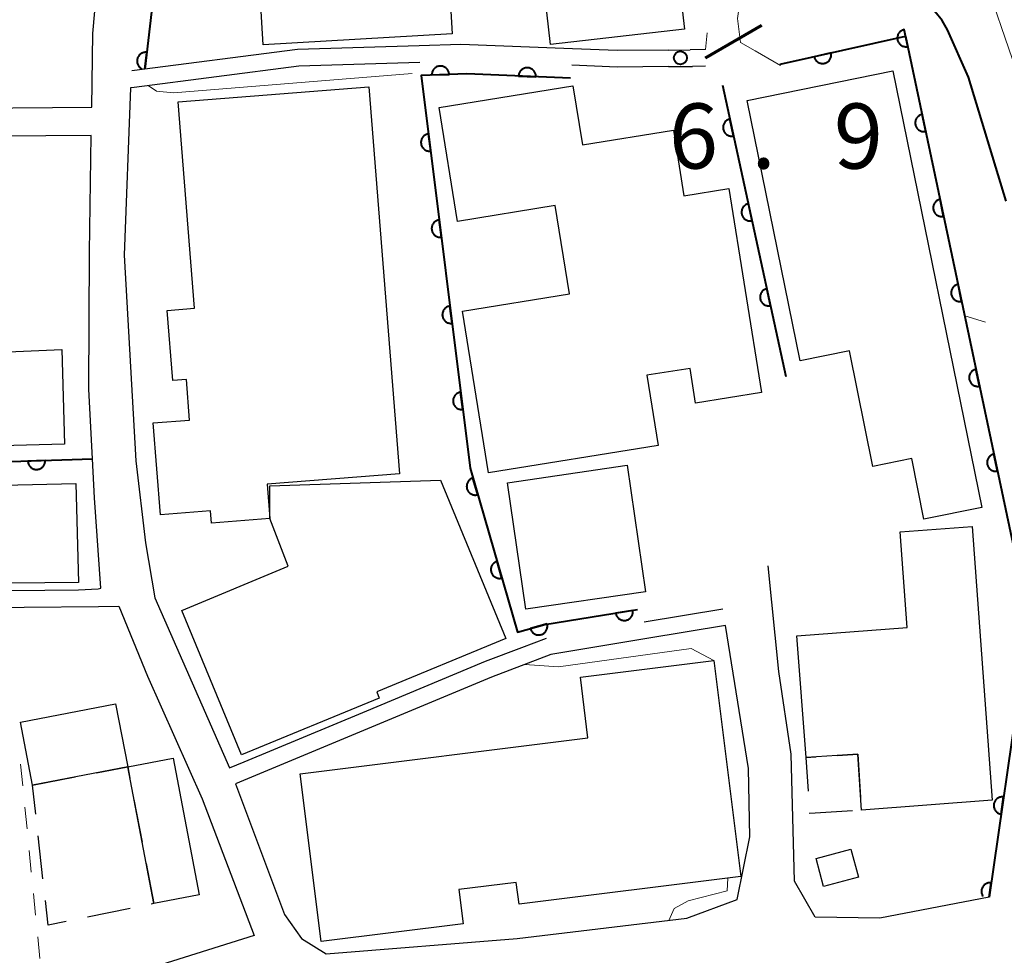
# Model space of a CAD drawing. Units: metres. Extents: x -80000 to -78000, y 33000 to 34501.
# Drawn here: x -79242 to -79185, y 33146 to 33200 of the extents above; entities that cross this region are included whole.
import ezdxf

# ---------------------------------------------------------------- set-up
doc = ezdxf.new("R2010")
doc.units = ezdxf.units.M
for name, color, linetype, lineweight in [('210100_道路縁(街区線)', 7, 'Continuous', 30), ('210300_徒歩道', 7, 'Continuous', 70), ('300100_普通建物', 7, 'Continuous', 30), ('300300_普通無壁舎', 7, 'Continuous', 30), ('611100_コンクリート被覆(直落)', 7, 'Continuous', 30), ('630100_植生界', 7, 'Continuous', 30), ('710100_等高線(計曲線)', 7, 'Continuous', 40), ('710200_等高線(主曲線)', 7, 'Continuous', 13), ('731200_図化機測定による標高点', 7, 'Continuous', 40)]:
    doc.layers.add(name, color=color, linetype=linetype, lineweight=lineweight)
doc.styles.add('Style-WORKING', font='MS Gothic.ttf')

msp = doc.modelspace()

# ---------------------------------------------------------------- linework, layer by layer
at = {"layer": '210100_道路縁(街区線)', "linetype": 'Continuous', "lineweight": 30, "flags": 128}
for points in [[(-79276.16, 33219.73), (-79281.8, 33219.34), (-79286.65, 33219.15), (-79286.45, 33218.28), (-79285.95, 33211.98), (-79286.4, 33203.97), (-79284.41, 33200.59), (-79278.23, 33199.01), (-79272, 33196.28), (-79265.35, 33194.65), (-79256.64, 33194.73), (-79255.75, 33194.73), (-79251.05, 33194.77), (-79249.28, 33194.79), (-79237.89, 33194.88), (-79237.83, 33199.14), (-79236.89, 33209.66), (-79236.91, 33218.48), (-79237.32, 33222)], [(-79204.67, 33198.18), (-79207.62, 33198.16), (-79210.2, 33198.25), (-79216.64, 33198.49), (-79219.03, 33198.42), (-79226.05, 33198.21), (-79235.58, 33196.99)], [(-79204.67, 33198.18), (-79203.42, 33198.2)], [(-79202.53, 33198.21), (-79203.42, 33198.2)], [(-79219, 33197.46), (-79225.97, 33197.25), (-79235.45, 33196.03), (-79235.67, 33196.01), (-79236.03, 33186.37), (-79235.35, 33174.52), (-79234.8, 33169.78), (-79234.26, 33166.62), (-79229.95, 33156.82), (-79229.12, 33157.17), (-79222.27, 33160.02), (-79215.21, 33162.97), (-79213.11, 33163.76), (-79211.69, 33164.3)], [(-79204.66, 33197.23), (-79207.63, 33197.2), (-79210.23, 33197.3)], [(-79204.66, 33197.23), (-79203.29, 33197.24)], [(-79202.53, 33197.25), (-79203.29, 33197.24)], [(-79259.16, 33173.94), (-79256.49, 33168.16), (-79255.55, 33166.2), (-79254.56, 33166.18), (-79254.01, 33166.23), (-79246.14, 33167.02), (-79245.8, 33167.02), (-79245.31, 33167.05), (-79244.51, 33167.03), (-79238.66, 33167.08), (-79237.52, 33167.13), (-79237.37, 33167.17), (-79237.73, 33172.39), (-79237.85, 33174.62), (-79238.07, 33178.65), (-79238.02, 33186.53), (-79237.93, 33193.26), (-79251.05, 33193.15), (-79264.55, 33193.04)], [(-79184.38, 33162.01), (-79186.19, 33149.38), (-79192.5, 33148.17), (-79196.22, 33148.23), (-79197.41, 33150.29), (-79197.61, 33157.62), (-79198.32, 33162.38), (-79198.92, 33168.47)], [(-79252.38, 33155.28), (-79254.22, 33163.43), (-79254.91, 33164.88), (-79254.34, 33165.17), (-79246.09, 33166.04), (-79237.51, 33166.13), (-79236.33, 33166.14), (-79234.68, 33162.11), (-79231.54, 33155.04), (-79228.54, 33147.16), (-79238.92, 33143.9), (-79240.64, 33143.36), (-79247.34, 33141.26), (-79249.26, 33150.83)], [(-79206.08, 33165.23), (-79201.53, 33165.99)], [(-79201.38, 33165.03), (-79205.92, 33164.27), (-79211.45, 33163.35), (-79212.76, 33162.86), (-79214.86, 33162.06), (-79229.61, 33155.91), (-79226.79, 33148.37), (-79225.82, 33146.99), (-79224.39, 33146.12), (-79213.38, 33147), (-79203.61, 33148.16), (-79200.71, 33149.24), (-79199.99, 33152.86), (-79200.06, 33156.79), (-79201.38, 33165.03)]]:
    msp.add_lwpolyline(points, dxfattribs=at)
at = {"layer": '210300_徒歩道', "linetype": 'Continuous', "lineweight": 70}
msp.add_line((-79202.53, 33197.73), (-79199.287, 33199.613), dxfattribs=at)
at = {"layer": '300100_普通建物', "linetype": 'Continuous', "lineweight": 30, "flags": 128}
for points in [[(-79219.05, 33219.56), (-79206.97, 33220.28), (-79206.39, 33210.59), (-79214.95, 33210.08), (-79214.54, 33203.23), (-79217.37, 33203.06), (-79217.14, 33199.11), (-79228.02, 33198.47), (-79228.38, 33204.63), (-79220.43, 33205.1), (-79220.76, 33210.58), (-79218.53, 33210.71)], [(-79191.74, 33196.99), (-79186.61, 33171.83), (-79189.95, 33171.15), (-79190.66, 33174.65), (-79192.9, 33174.19), (-79194.25, 33180.85), (-79197.08, 33180.27), (-79200.14, 33195.28)], [(-79221.94, 33196.06), (-79220.17, 33173.76), (-79227.79, 33173.16), (-79227.63, 33171.2), (-79231, 33170.93), (-79231.05, 33171.63), (-79233.94, 33171.4), (-79234.36, 33176.7), (-79232.26, 33176.86), (-79232.44, 33179.2), (-79233.23, 33179.14), (-79233.55, 33183.18), (-79231.98, 33183.31), (-79232.92, 33195.2)], [(-79217.88, 33194.87), (-79210.18, 33196.11), (-79209.63, 33192.71), (-79204.39, 33193.56), (-79203.78, 33189.78), (-79201.2, 33190.2), (-79199.31, 33178.45), (-79203.11, 33177.84), (-79203.43, 33179.84), (-79205.92, 33179.44), (-79205.27, 33175.4), (-79215.03, 33173.83), (-79216.53, 33183.14), (-79210.37, 33184.13), (-79211.19, 33189.22), (-79216.83, 33188.31)], [(-79239.47, 33175.48), (-79258.4, 33174.98), (-79258.53, 33179.56), (-79251.08, 33179.76), (-79251.15, 33182.44), (-79244.98, 33182.6), (-79244.93, 33180.69), (-79239.61, 33180.93)], [(-79232.71, 33165.9), (-79226.58, 33168.44), (-79227.63, 33171.2), (-79227.64, 33173.08), (-79217.8, 33173.4), (-79214.03, 33164.28), (-79221.48, 33161.2), (-79221.34, 33160.85), (-79229.27, 33157.57)], [(-79187.18, 33170.73), (-79186.02, 33154.97), (-79193.55, 33154.39), (-79193.77, 33157.61), (-79196.74, 33157.42), (-79197.28, 33164.44), (-79190.92, 33164.91), (-79191.33, 33170.43)], [(-79202.06, 33163.02), (-79200.51, 33150.57), (-79213.28, 33148.97), (-79213.44, 33150.23), (-79216.74, 33149.82), (-79216.5, 33147.84), (-79224.68, 33146.82), (-79225.88, 33156.49), (-79209.31, 33158.56), (-79209.74, 33162.06)]]:
    msp.add_lwpolyline(points, close=True, dxfattribs=at)
at = {"layer": '300100_普通建物', "linetype": 'Continuous', "lineweight": 30}
for points in [[(-79212.16, 33204.61), (-79204.45, 33205.49), (-79203.75, 33199.38), (-79211.46, 33198.5)], [(-79213.94, 33173.25), (-79207.05, 33174.26), (-79205.99, 33166.97), (-79212.88, 33165.97)], [(-79244.66, 33173.07), (-79238.81, 33173.21), (-79238.66, 33167.5), (-79244.51, 33167.45)], [(-79242, 33159.45), (-79236.52, 33160.51), (-79235.82, 33156.89), (-79241.3, 33155.83)], [(-79233.21, 33157.39), (-79231.7, 33149.51), (-79234.32, 33149.01), (-79235.82, 33156.89)], [(-79196.17, 33151.6), (-79194.16, 33152.14), (-79193.73, 33150.53), (-79195.74, 33149.99)]]:
    msp.add_3dface(points, dxfattribs=at)
at = {"layer": '300300_普通無壁舎', "linetype": 'Continuous', "lineweight": 30}
for p, q in [((-79194.935, 33157.535), (-79193.77, 33157.61)), ((-79193.77, 33157.61), (-79193.6, 33155.116)), ((-79241.3, 33155.83), (-79238.845, 33156.305)), ((-79241.115, 33154.151), (-79241.3, 33155.83)), ((-79235.461, 33155.005), (-79234.994, 33152.55)), ((-79240.704, 33150.424), (-79240.978, 33152.909)), ((-79235.688, 33148.729), (-79238.137, 33148.226))]:
    msp.add_line(p, q, dxfattribs=at)
at = {"layer": '300300_普通無壁舎', "linetype": 'Continuous', "lineweight": 30, "flags": 128}
for points in [[(-79196.608, 33155.483), (-79196.74, 33157.42), (-79196.183, 33157.456)], [(-79237.618, 33156.542), (-79235.82, 33156.89), (-79235.695, 33156.233)], [(-79194.071, 33154.355), (-79196.52, 33154.19), (-79196.523, 33154.236)], [(-79234.76, 33151.322), (-79234.32, 33149.01), (-79234.464, 33148.98)], [(-79239.362, 33147.975), (-79240.41, 33147.76), (-79240.567, 33149.181)]]:
    msp.add_lwpolyline(points, dxfattribs=at)
at = {"layer": '611100_コンクリート被覆(直落)', "linetype": 'Continuous', "lineweight": 40}
msp.add_line((-79201.56, 33196.16), (-79197.9, 33179.37), dxfattribs=at)
at = {"layer": '611100_コンクリート被覆(直落)', "linetype": 'Continuous', "lineweight": 40, "flags": 128}
for points in [[(-79228.9, 33205.95), (-79233.93, 33204.85), (-79234.84, 33197.08)], [(-79198.23, 33197.36), (-79191.01, 33198.97), (-79184.2, 33166.75), (-79184.38, 33162.01), (-79186.19, 33149.38)], [(-79234.84, 33197.08), (-79234.727, 33198.045), (-79234.771, 33198.049), (-79234.814, 33198.048), (-79234.857, 33198.044), (-79234.9, 33198.035), (-79234.942, 33198.023), (-79234.983, 33198.008), (-79235.022, 33197.989), (-79235.059, 33197.967), (-79235.096, 33197.942), (-79235.128, 33197.912), (-79235.159, 33197.882), (-79235.186, 33197.847), (-79235.21, 33197.811), (-79235.232, 33197.773), (-79235.25, 33197.733), (-79235.264, 33197.692), (-79235.275, 33197.65), (-79235.282, 33197.607), (-79235.285, 33197.563), (-79235.284, 33197.52), (-79235.28, 33197.477), (-79235.272, 33197.434), (-79235.26, 33197.392), (-79235.244, 33197.351), (-79235.226, 33197.311), (-79235.203, 33197.275), (-79235.178, 33197.238), (-79235.148, 33197.206), (-79235.118, 33197.175), (-79235.084, 33197.148), (-79235.047, 33197.123), (-79235.01, 33197.102), (-79235.003, 33197.099)], [(-79210.31, 33196.55), (-79216.29, 33196.81), (-79218.91, 33196.72), (-79216.1, 33174.09), (-79213.36, 33164.65), (-79211.79, 33165.08), (-79206.45, 33165.94)], [(-79263.69, 33193.04), (-79263.02, 33184.41), (-79258.54, 33173.96), (-79237.85, 33174.62)], [(-79186.19, 33149.38), (-79186.072, 33150.203), (-79186.116, 33150.207), (-79186.159, 33150.208), (-79186.202, 33150.205), (-79186.246, 33150.198), (-79186.288, 33150.187), (-79186.329, 33150.172), (-79186.369, 33150.155), (-79186.406, 33150.133), (-79186.443, 33150.109), (-79186.477, 33150.08), (-79186.508, 33150.051), (-79186.536, 33150.017), (-79186.561, 33149.981), (-79186.584, 33149.944), (-79186.603, 33149.904), (-79186.618, 33149.864), (-79186.63, 33149.822), (-79186.638, 33149.779), (-79186.642, 33149.735), (-79186.642, 33149.692), (-79186.639, 33149.649), (-79186.632, 33149.606), (-79186.621, 33149.564), (-79186.607, 33149.522), (-79186.59, 33149.482), (-79186.568, 33149.445), (-79186.56, 33149.433)]]:
    msp.add_lwpolyline(points, dxfattribs=at)
for points in [[(-79190.885, 33198.38), (-79191.092, 33199.359), (-79191.135, 33199.348), (-79191.176, 33199.333), (-79191.215, 33199.315), (-79191.253, 33199.294), (-79191.289, 33199.269), (-79191.323, 33199.241), (-79191.354, 33199.211), (-79191.382, 33199.178), (-79191.408, 33199.143), (-79191.43, 33199.104), (-79191.449, 33199.066), (-79191.464, 33199.025), (-79191.476, 33198.982), (-79191.484, 33198.94), (-79191.488, 33198.896), (-79191.488, 33198.853), (-79191.485, 33198.81), (-79191.478, 33198.766), (-79191.467, 33198.724), (-79191.452, 33198.683), (-79191.435, 33198.643), (-79191.413, 33198.605), (-79191.388, 33198.569), (-79191.361, 33198.535), (-79191.331, 33198.504), (-79191.297, 33198.476), (-79191.262, 33198.45), (-79191.224, 33198.428), (-79191.185, 33198.409), (-79191.144, 33198.394), (-79191.102, 33198.383), (-79191.059, 33198.374), (-79191.015, 33198.37), (-79190.972, 33198.37), (-79190.929, 33198.373)], [(-79195.302, 33198.013), (-79196.278, 33197.795), (-79196.266, 33197.753), (-79196.251, 33197.712), (-79196.233, 33197.673), (-79196.211, 33197.635), (-79196.186, 33197.6), (-79196.158, 33197.566), (-79196.128, 33197.535), (-79196.094, 33197.507), (-79196.058, 33197.482), (-79196.02, 33197.46), (-79195.981, 33197.441), (-79195.94, 33197.427), (-79195.897, 33197.416), (-79195.855, 33197.408), (-79195.811, 33197.405), (-79195.768, 33197.405), (-79195.724, 33197.408), (-79195.681, 33197.416), (-79195.639, 33197.428), (-79195.598, 33197.443), (-79195.559, 33197.461), (-79195.521, 33197.483), (-79195.485, 33197.508), (-79195.452, 33197.536), (-79195.421, 33197.566), (-79195.393, 33197.6), (-79195.367, 33197.636), (-79195.346, 33197.674), (-79195.327, 33197.713), (-79195.313, 33197.754), (-79195.302, 33197.797), (-79195.294, 33197.84), (-79195.29, 33197.883), (-79195.291, 33197.926), (-79195.294, 33197.97)], [(-79218.303, 33196.741), (-79217.304, 33196.775), (-79217.307, 33196.819), (-79217.315, 33196.862), (-79217.325, 33196.904), (-79217.34, 33196.945), (-79217.358, 33196.984), (-79217.379, 33197.023), (-79217.404, 33197.059), (-79217.432, 33197.092), (-79217.462, 33197.124), (-79217.496, 33197.152), (-79217.531, 33197.178), (-79217.568, 33197.199), (-79217.608, 33197.218), (-79217.649, 33197.234), (-79217.691, 33197.245), (-79217.733, 33197.253), (-79217.777, 33197.257), (-79217.821, 33197.258), (-79217.865, 33197.254), (-79217.907, 33197.247), (-79217.949, 33197.236), (-79217.99, 33197.222), (-79218.03, 33197.204), (-79218.068, 33197.182), (-79218.104, 33197.158), (-79218.137, 33197.13), (-79218.169, 33197.1), (-79218.197, 33197.066), (-79218.223, 33197.031), (-79218.245, 33196.993), (-79218.263, 33196.953), (-79218.279, 33196.913), (-79218.291, 33196.87), (-79218.298, 33196.828), (-79218.303, 33196.785)], [(-79213.307, 33196.68), (-79212.308, 33196.637), (-79212.308, 33196.681), (-79212.312, 33196.724), (-79212.319, 33196.766), (-79212.331, 33196.809), (-79212.346, 33196.85), (-79212.364, 33196.89), (-79212.386, 33196.928), (-79212.411, 33196.963), (-79212.439, 33196.997), (-79212.47, 33197.027), (-79212.503, 33197.056), (-79212.539, 33197.08), (-79212.577, 33197.102), (-79212.616, 33197.121), (-79212.658, 33197.136), (-79212.699, 33197.146), (-79212.742, 33197.154), (-79212.786, 33197.158), (-79212.83, 33197.158), (-79212.873, 33197.154), (-79212.916, 33197.147), (-79212.958, 33197.136), (-79212.999, 33197.12), (-79213.039, 33197.102), (-79213.077, 33197.081), (-79213.112, 33197.055), (-79213.146, 33197.028), (-79213.176, 33196.996), (-79213.205, 33196.963), (-79213.229, 33196.927), (-79213.251, 33196.889), (-79213.27, 33196.85), (-79213.285, 33196.808), (-79213.295, 33196.767), (-79213.303, 33196.724)], [(-79200.921, 33193.229), (-79201.134, 33194.206), (-79201.177, 33194.195), (-79201.217, 33194.18), (-79201.256, 33194.162), (-79201.295, 33194.14), (-79201.33, 33194.115), (-79201.364, 33194.087), (-79201.395, 33194.057), (-79201.423, 33194.023), (-79201.449, 33193.988), (-79201.47, 33193.949), (-79201.489, 33193.91), (-79201.504, 33193.869), (-79201.515, 33193.827), (-79201.523, 33193.784), (-79201.527, 33193.741), (-79201.527, 33193.698), (-79201.523, 33193.654), (-79201.516, 33193.611), (-79201.505, 33193.568), (-79201.49, 33193.528), (-79201.472, 33193.488), (-79201.45, 33193.45), (-79201.425, 33193.415), (-79201.397, 33193.381), (-79201.367, 33193.35), (-79201.333, 33193.322), (-79201.298, 33193.296), (-79201.26, 33193.275), (-79201.221, 33193.256), (-79201.18, 33193.241), (-79201.137, 33193.23), (-79201.095, 33193.222), (-79201.051, 33193.218), (-79201.008, 33193.218), (-79200.964, 33193.221)], [(-79189.851, 33193.488), (-79190.058, 33194.467), (-79190.101, 33194.456), (-79190.142, 33194.441), (-79190.181, 33194.424), (-79190.219, 33194.402), (-79190.255, 33194.377), (-79190.289, 33194.35), (-79190.32, 33194.319), (-79190.348, 33194.286), (-79190.374, 33194.251), (-79190.396, 33194.212), (-79190.415, 33194.174), (-79190.43, 33194.133), (-79190.442, 33194.09), (-79190.45, 33194.048), (-79190.454, 33194.004), (-79190.454, 33193.961), (-79190.451, 33193.918), (-79190.444, 33193.874), (-79190.433, 33193.832), (-79190.418, 33193.791), (-79190.401, 33193.752), (-79190.379, 33193.713), (-79190.354, 33193.678), (-79190.327, 33193.643), (-79190.297, 33193.612), (-79190.263, 33193.584), (-79190.228, 33193.558), (-79190.19, 33193.537), (-79190.151, 33193.517), (-79190.11, 33193.502), (-79190.068, 33193.491), (-79190.025, 33193.482), (-79189.981, 33193.478), (-79189.938, 33193.478), (-79189.895, 33193.481)], [(-79218.369, 33192.361), (-79218.492, 33193.353), (-79218.535, 33193.346), (-79218.577, 33193.334), (-79218.618, 33193.32), (-79218.658, 33193.302), (-79218.696, 33193.28), (-79218.732, 33193.256), (-79218.766, 33193.228), (-79218.796, 33193.197), (-79218.825, 33193.165), (-79218.85, 33193.128), (-79218.873, 33193.091), (-79218.891, 33193.052), (-79218.906, 33193.01), (-79218.918, 33192.969), (-79218.926, 33192.925), (-79218.929, 33192.883), (-79218.93, 33192.839), (-79218.926, 33192.795), (-79218.919, 33192.752), (-79218.908, 33192.71), (-79218.894, 33192.669), (-79218.876, 33192.629), (-79218.854, 33192.592), (-79218.829, 33192.555), (-79218.802, 33192.522), (-79218.771, 33192.491), (-79218.738, 33192.462), (-79218.702, 33192.437), (-79218.665, 33192.415), (-79218.625, 33192.396), (-79218.584, 33192.381), (-79218.542, 33192.369), (-79218.499, 33192.362), (-79218.456, 33192.358), (-79218.413, 33192.357)], [(-79188.817, 33188.597), (-79189.024, 33189.575), (-79189.067, 33189.564), (-79189.108, 33189.549), (-79189.147, 33189.532), (-79189.185, 33189.51), (-79189.221, 33189.485), (-79189.255, 33189.458), (-79189.286, 33189.427), (-79189.314, 33189.394), (-79189.34, 33189.359), (-79189.362, 33189.321), (-79189.381, 33189.282), (-79189.396, 33189.241), (-79189.408, 33189.198), (-79189.416, 33189.156), (-79189.42, 33189.112), (-79189.42, 33189.069), (-79189.417, 33189.026), (-79189.41, 33188.982), (-79189.399, 33188.94), (-79189.384, 33188.899), (-79189.367, 33188.86), (-79189.345, 33188.821), (-79189.32, 33188.786), (-79189.293, 33188.752), (-79189.263, 33188.72), (-79189.229, 33188.692), (-79189.194, 33188.666), (-79189.156, 33188.645), (-79189.117, 33188.625), (-79189.076, 33188.61), (-79189.034, 33188.599), (-79188.991, 33188.59), (-79188.947, 33188.586), (-79188.904, 33188.586), (-79188.861, 33188.589)], [(-79199.856, 33188.344), (-79200.069, 33189.321), (-79200.112, 33189.309), (-79200.152, 33189.294), (-79200.192, 33189.277), (-79200.23, 33189.255), (-79200.265, 33189.23), (-79200.299, 33189.202), (-79200.33, 33189.172), (-79200.358, 33189.138), (-79200.384, 33189.103), (-79200.405, 33189.064), (-79200.424, 33189.025), (-79200.439, 33188.984), (-79200.45, 33188.942), (-79200.458, 33188.899), (-79200.462, 33188.855), (-79200.462, 33188.812), (-79200.459, 33188.769), (-79200.451, 33188.726), (-79200.44, 33188.683), (-79200.425, 33188.642), (-79200.407, 33188.603), (-79200.385, 33188.565), (-79200.36, 33188.529), (-79200.332, 33188.496), (-79200.302, 33188.464), (-79200.268, 33188.437), (-79200.233, 33188.411), (-79200.195, 33188.39), (-79200.156, 33188.37), (-79200.115, 33188.356), (-79200.072, 33188.345), (-79200.03, 33188.336), (-79199.986, 33188.333), (-79199.943, 33188.333), (-79199.9, 33188.336)], [(-79217.753, 33187.399), (-79217.876, 33188.391), (-79217.919, 33188.384), (-79217.961, 33188.372), (-79218.002, 33188.358), (-79218.042, 33188.34), (-79218.079, 33188.319), (-79218.116, 33188.294), (-79218.15, 33188.266), (-79218.18, 33188.235), (-79218.209, 33188.203), (-79218.234, 33188.166), (-79218.256, 33188.129), (-79218.275, 33188.09), (-79218.29, 33188.049), (-79218.302, 33188.007), (-79218.309, 33187.963), (-79218.313, 33187.921), (-79218.314, 33187.877), (-79218.31, 33187.833), (-79218.303, 33187.79), (-79218.292, 33187.748), (-79218.278, 33187.707), (-79218.26, 33187.667), (-79218.238, 33187.63), (-79218.213, 33187.594), (-79218.186, 33187.56), (-79218.155, 33187.529), (-79218.122, 33187.5), (-79218.086, 33187.475), (-79218.048, 33187.453), (-79218.009, 33187.434), (-79217.968, 33187.419), (-79217.926, 33187.407), (-79217.883, 33187.4), (-79217.84, 33187.396), (-79217.796, 33187.395)], [(-79198.791, 33183.458), (-79199.004, 33184.435), (-79199.047, 33184.424), (-79199.087, 33184.409), (-79199.127, 33184.391), (-79199.165, 33184.37), (-79199.2, 33184.344), (-79199.234, 33184.317), (-79199.265, 33184.286), (-79199.293, 33184.253), (-79199.319, 33184.217), (-79199.34, 33184.179), (-79199.359, 33184.14), (-79199.374, 33184.099), (-79199.385, 33184.056), (-79199.393, 33184.014), (-79199.397, 33183.97), (-79199.397, 33183.927), (-79199.394, 33183.884), (-79199.386, 33183.84), (-79199.375, 33183.798), (-79199.36, 33183.757), (-79199.342, 33183.718), (-79199.32, 33183.68), (-79199.295, 33183.644), (-79199.268, 33183.61), (-79199.237, 33183.579), (-79199.204, 33183.552), (-79199.168, 33183.526), (-79199.13, 33183.504), (-79199.091, 33183.485), (-79199.05, 33183.47), (-79199.007, 33183.459), (-79198.965, 33183.451), (-79198.921, 33183.447), (-79198.878, 33183.448), (-79198.835, 33183.451)], [(-79187.784, 33183.705), (-79187.99, 33184.683), (-79188.033, 33184.672), (-79188.074, 33184.657), (-79188.113, 33184.64), (-79188.151, 33184.618), (-79188.187, 33184.593), (-79188.221, 33184.566), (-79188.252, 33184.536), (-79188.28, 33184.502), (-79188.306, 33184.467), (-79188.328, 33184.429), (-79188.347, 33184.39), (-79188.362, 33184.349), (-79188.374, 33184.307), (-79188.382, 33184.264), (-79188.386, 33184.22), (-79188.386, 33184.177), (-79188.383, 33184.134), (-79188.376, 33184.09), (-79188.365, 33184.048), (-79188.35, 33184.007), (-79188.333, 33183.968), (-79188.311, 33183.929), (-79188.286, 33183.894), (-79188.259, 33183.86), (-79188.229, 33183.828), (-79188.195, 33183.801), (-79188.16, 33183.774), (-79188.122, 33183.753), (-79188.083, 33183.733), (-79188.042, 33183.718), (-79188, 33183.707), (-79187.957, 33183.699), (-79187.913, 33183.695), (-79187.87, 33183.694), (-79187.827, 33183.697)], [(-79217.136, 33182.437), (-79217.26, 33183.429), (-79217.303, 33183.422), (-79217.345, 33183.411), (-79217.386, 33183.396), (-79217.426, 33183.378), (-79217.463, 33183.357), (-79217.5, 33183.332), (-79217.533, 33183.305), (-79217.564, 33183.274), (-79217.593, 33183.241), (-79217.618, 33183.204), (-79217.64, 33183.167), (-79217.659, 33183.128), (-79217.674, 33183.087), (-79217.686, 33183.045), (-79217.693, 33183.002), (-79217.697, 33182.959), (-79217.698, 33182.915), (-79217.694, 33182.871), (-79217.687, 33182.828), (-79217.676, 33182.786), (-79217.661, 33182.746), (-79217.643, 33182.705), (-79217.622, 33182.668), (-79217.597, 33182.632), (-79217.57, 33182.598), (-79217.539, 33182.567), (-79217.506, 33182.538), (-79217.469, 33182.513), (-79217.432, 33182.491), (-79217.393, 33182.473), (-79217.352, 33182.458), (-79217.31, 33182.446), (-79217.267, 33182.438), (-79217.224, 33182.434), (-79217.18, 33182.433)], [(-79186.75, 33178.813), (-79186.956, 33179.791), (-79186.999, 33179.78), (-79187.04, 33179.765), (-79187.079, 33179.748), (-79187.117, 33179.726), (-79187.153, 33179.701), (-79187.187, 33179.674), (-79187.219, 33179.644), (-79187.246, 33179.61), (-79187.273, 33179.575), (-79187.294, 33179.537), (-79187.313, 33179.498), (-79187.328, 33179.457), (-79187.34, 33179.415), (-79187.348, 33179.372), (-79187.352, 33179.328), (-79187.352, 33179.285), (-79187.349, 33179.242), (-79187.342, 33179.198), (-79187.331, 33179.156), (-79187.316, 33179.115), (-79187.299, 33179.076), (-79187.277, 33179.037), (-79187.253, 33179.002), (-79187.225, 33178.968), (-79187.195, 33178.936), (-79187.161, 33178.909), (-79187.126, 33178.882), (-79187.088, 33178.861), (-79187.049, 33178.841), (-79187.008, 33178.827), (-79186.966, 33178.815), (-79186.923, 33178.807), (-79186.879, 33178.803), (-79186.836, 33178.802), (-79186.793, 33178.806)], [(-79216.52, 33177.475), (-79216.644, 33178.467), (-79216.687, 33178.46), (-79216.729, 33178.449), (-79216.769, 33178.435), (-79216.81, 33178.417), (-79216.847, 33178.395), (-79216.883, 33178.37), (-79216.917, 33178.343), (-79216.948, 33178.312), (-79216.977, 33178.279), (-79217.002, 33178.243), (-79217.024, 33178.205), (-79217.042, 33178.166), (-79217.057, 33178.125), (-79217.069, 33178.083), (-79217.077, 33178.04), (-79217.081, 33177.997), (-79217.082, 33177.953), (-79217.078, 33177.91), (-79217.071, 33177.866), (-79217.059, 33177.824), (-79217.045, 33177.784), (-79217.027, 33177.744), (-79217.005, 33177.706), (-79216.981, 33177.67), (-79216.953, 33177.636), (-79216.922, 33177.605), (-79216.89, 33177.576), (-79216.853, 33177.552), (-79216.816, 33177.529), (-79216.777, 33177.511), (-79216.736, 33177.496), (-79216.694, 33177.484), (-79216.65, 33177.476), (-79216.608, 33177.472), (-79216.564, 33177.472)], [(-79185.716, 33173.921), (-79185.922, 33174.899), (-79185.965, 33174.888), (-79186.006, 33174.873), (-79186.045, 33174.856), (-79186.083, 33174.834), (-79186.119, 33174.809), (-79186.153, 33174.782), (-79186.185, 33174.752), (-79186.212, 33174.718), (-79186.239, 33174.683), (-79186.26, 33174.645), (-79186.279, 33174.606), (-79186.294, 33174.565), (-79186.306, 33174.523), (-79186.314, 33174.48), (-79186.318, 33174.436), (-79186.318, 33174.393), (-79186.315, 33174.35), (-79186.308, 33174.307), (-79186.297, 33174.264), (-79186.282, 33174.223), (-79186.265, 33174.184), (-79186.243, 33174.145), (-79186.219, 33174.11), (-79186.191, 33174.076), (-79186.161, 33174.044), (-79186.127, 33174.017), (-79186.092, 33173.99), (-79186.054, 33173.969), (-79186.015, 33173.949), (-79185.974, 33173.935), (-79185.932, 33173.923), (-79185.889, 33173.915), (-79185.845, 33173.911), (-79185.802, 33173.911), (-79185.759, 33173.914)], [(-79240.575, 33174.533), (-79241.574, 33174.501), (-79241.571, 33174.457), (-79241.564, 33174.414), (-79241.553, 33174.373), (-79241.539, 33174.331), (-79241.521, 33174.292), (-79241.499, 33174.253), (-79241.475, 33174.217), (-79241.447, 33174.184), (-79241.417, 33174.152), (-79241.383, 33174.124), (-79241.348, 33174.098), (-79241.311, 33174.076), (-79241.271, 33174.058), (-79241.231, 33174.042), (-79241.188, 33174.03), (-79241.146, 33174.023), (-79241.103, 33174.018), (-79241.059, 33174.017), (-79241.015, 33174.021), (-79240.972, 33174.028), (-79240.93, 33174.038), (-79240.889, 33174.053), (-79240.849, 33174.071), (-79240.811, 33174.092), (-79240.775, 33174.116), (-79240.742, 33174.145), (-79240.71, 33174.175), (-79240.682, 33174.209), (-79240.656, 33174.243), (-79240.634, 33174.281), (-79240.615, 33174.321), (-79240.599, 33174.361), (-79240.588, 33174.404), (-79240.58, 33174.446), (-79240.576, 33174.489)], [(-79215.657, 33172.564), (-79215.936, 33173.524), (-79215.978, 33173.51), (-79216.017, 33173.492), (-79216.055, 33173.472), (-79216.092, 33173.448), (-79216.125, 33173.42), (-79216.157, 33173.39), (-79216.186, 33173.358), (-79216.211, 33173.322), (-79216.235, 33173.285), (-79216.254, 33173.246), (-79216.27, 33173.205), (-79216.282, 33173.164), (-79216.29, 33173.121), (-79216.295, 33173.077), (-79216.296, 33173.033), (-79216.293, 33172.991), (-79216.287, 33172.948), (-79216.277, 33172.905), (-79216.262, 33172.863), (-79216.245, 33172.823), (-79216.224, 33172.786), (-79216.2, 33172.749), (-79216.173, 33172.715), (-79216.143, 33172.683), (-79216.11, 33172.654), (-79216.075, 33172.629), (-79216.038, 33172.606), (-79215.998, 33172.587), (-79215.958, 33172.57), (-79215.916, 33172.559), (-79215.873, 33172.55), (-79215.83, 33172.545), (-79215.786, 33172.544), (-79215.743, 33172.547), (-79215.7, 33172.554)], [(-79214.263, 33167.762), (-79214.542, 33168.723), (-79214.584, 33168.708), (-79214.623, 33168.691), (-79214.661, 33168.67), (-79214.698, 33168.646), (-79214.732, 33168.619), (-79214.763, 33168.588), (-79214.793, 33168.556), (-79214.818, 33168.521), (-79214.841, 33168.484), (-79214.86, 33168.444), (-79214.876, 33168.404), (-79214.888, 33168.362), (-79214.897, 33168.319), (-79214.902, 33168.276), (-79214.903, 33168.232), (-79214.899, 33168.189), (-79214.893, 33168.146), (-79214.883, 33168.103), (-79214.869, 33168.061), (-79214.851, 33168.022), (-79214.831, 33167.984), (-79214.806, 33167.947), (-79214.779, 33167.913), (-79214.749, 33167.882), (-79214.716, 33167.852), (-79214.681, 33167.827), (-79214.644, 33167.804), (-79214.604, 33167.785), (-79214.564, 33167.769), (-79214.522, 33167.757), (-79214.479, 33167.748), (-79214.436, 33167.743), (-79214.392, 33167.743), (-79214.349, 33167.746), (-79214.306, 33167.752)], [(-79206.724, 33165.896), (-79207.711, 33165.737), (-79207.702, 33165.694), (-79207.689, 33165.652), (-79207.674, 33165.612), (-79207.654, 33165.573), (-79207.631, 33165.536), (-79207.605, 33165.501), (-79207.576, 33165.468), (-79207.544, 33165.439), (-79207.511, 33165.411), (-79207.473, 33165.387), (-79207.435, 33165.366), (-79207.395, 33165.349), (-79207.354, 33165.336), (-79207.311, 33165.325), (-79207.268, 33165.319), (-79207.225, 33165.317), (-79207.182, 33165.318), (-79207.138, 33165.323), (-79207.095, 33165.332), (-79207.053, 33165.345), (-79207.013, 33165.36), (-79206.974, 33165.38), (-79206.937, 33165.403), (-79206.902, 33165.429), (-79206.869, 33165.457), (-79206.84, 33165.489), (-79206.812, 33165.523), (-79206.788, 33165.56), (-79206.767, 33165.598), (-79206.75, 33165.638), (-79206.737, 33165.68), (-79206.726, 33165.722), (-79206.72, 33165.766), (-79206.718, 33165.809), (-79206.719, 33165.852)], [(-79211.663, 33165.115), (-79212.628, 33164.851), (-79212.614, 33164.809), (-79212.597, 33164.769), (-79212.577, 33164.731), (-79212.553, 33164.694), (-79212.527, 33164.66), (-79212.497, 33164.627), (-79212.465, 33164.598), (-79212.43, 33164.572), (-79212.393, 33164.548), (-79212.354, 33164.528), (-79212.314, 33164.511), (-79212.272, 33164.499), (-79212.229, 33164.49), (-79212.186, 33164.484), (-79212.142, 33164.483), (-79212.099, 33164.485), (-79212.056, 33164.491), (-79212.013, 33164.5), (-79211.971, 33164.514), (-79211.931, 33164.531), (-79211.893, 33164.551), (-79211.856, 33164.575), (-79211.822, 33164.602), (-79211.79, 33164.631), (-79211.76, 33164.663), (-79211.735, 33164.698), (-79211.71, 33164.735), (-79211.691, 33164.774), (-79211.674, 33164.814), (-79211.662, 33164.856), (-79211.653, 33164.899), (-79211.647, 33164.942), (-79211.645, 33164.986), (-79211.648, 33165.029), (-79211.653, 33165.072)], [(-79185.505, 33154.163), (-79185.363, 33155.153), (-79185.407, 33155.157), (-79185.45, 33155.157), (-79185.493, 33155.154), (-79185.536, 33155.147), (-79185.578, 33155.136), (-79185.62, 33155.122), (-79185.66, 33155.104), (-79185.697, 33155.082), (-79185.734, 33155.058), (-79185.767, 33155.03), (-79185.799, 33155), (-79185.827, 33154.967), (-79185.852, 33154.931), (-79185.875, 33154.894), (-79185.893, 33154.854), (-79185.908, 33154.814), (-79185.92, 33154.772), (-79185.929, 33154.729), (-79185.933, 33154.685), (-79185.933, 33154.641), (-79185.93, 33154.599), (-79185.923, 33154.555), (-79185.912, 33154.513), (-79185.898, 33154.472), (-79185.88, 33154.432), (-79185.858, 33154.394), (-79185.834, 33154.357), (-79185.806, 33154.324), (-79185.776, 33154.293), (-79185.743, 33154.265), (-79185.707, 33154.239), (-79185.67, 33154.217), (-79185.63, 33154.198), (-79185.59, 33154.183), (-79185.548, 33154.171)]]:
    msp.add_lwpolyline(points, close=True, dxfattribs=at)
at = {"layer": '630100_植生界', "linetype": 'Continuous', "lineweight": 13}
for p, q in [((-79202.434, 33199.168), (-79202.53, 33198.21)), ((-79187.6, 33182.86), (-79186.403, 33182.5)), ((-79241.867, 33155.8), (-79241.99, 33157.044)), ((-79241.622, 33153.312), (-79241.744, 33154.556)), ((-79241.376, 33150.824), (-79241.499, 33152.068)), ((-79241.131, 33148.336), (-79241.253, 33149.58)), ((-79240.885, 33145.848), (-79241.008, 33147.092))]:
    msp.add_line(p, q, dxfattribs=at)
at = {"layer": '710100_等高線(計曲線)', "linetype": 'Continuous', "lineweight": 40, "elevation": 10, "flags": 128}
msp.add_lwpolyline([(-79185.21, 33189.47), (-79187.39, 33196.61), (-79188.6, 33199.34), (-79188.9, 33199.89), (-79189.3, 33200.38), (-79189.78, 33200.8)], dxfattribs=at)
at = {"layer": '710200_等高線(主曲線)', "linetype": 'Continuous', "lineweight": 13, "flags": 128}
for points, elevation in [([(-79184.21, 33195.79), (-79187, 33203.92), (-79189.77, 33209), (-79191.92, 33219), (-79190.7, 33229.3), (-79190.89, 33232.31), (-79191.12, 33233.88), (-79191.63, 33235.39), (-79191.8, 33235.76), (-79192.22, 33236.84), (-79192.44, 33237.97), (-79192.45, 33239.21), (-79191.99, 33244.85), (-79191.99, 33246.41), (-79192.27, 33247.96), (-79192.63, 33249), (-79193.45, 33251), (-79194.11, 33261.89)], 12), ([(-79200.52, 33198.61), (-79200.7, 33199.99), (-79200.57, 33200.82), (-79200.04, 33201.57), (-79197.63, 33202.7), (-79197.64, 33202.84)], 8), ([(-79198.21, 33197.28), (-79199.68, 33198.13), (-79200.52, 33198.61)], 8), ([(-79219.43, 33196.83), (-79233.19, 33195.72), (-79234.16, 33195.81), (-79234.65, 33196.14)], 6), ([(-79202.06, 33163.02), (-79203.37, 33163.7), (-79211.01, 33162.65), (-79212.94, 33162.79)], 6), ([(-79204.65, 33148.04), (-79204.34, 33148.72), (-79203.54, 33149.16), (-79201.29, 33149.74), (-79201.26, 33150.47)], 6)]:
    msp.add_lwpolyline(points, dxfattribs=dict(at, elevation=elevation))
at = {"layer": '731200_図化機測定による標高点', "linetype": 'Continuous', "lineweight": 40}
msp.add_circle((-79203.98, 33197.73, 6.95), 0.375, dxfattribs=at)

# ---------------------------------------------------------------- texts
at = {"layer": '731200_図化機測定による標高点', "linetype": 'Continuous', "lineweight": 40, "style": 'Style-WORKING'}
for s, p in [('6', (-79204.65, 33191.35, -9.999)), ('9', (-79195.15, 33191.35, -9.999)), ('.', (-79199.9, 33191.35, -9.999))]:
    msp.add_text(s, height=3.75, dxfattribs=at).set_placement(p)

doc.saveas('drawing.dxf')
